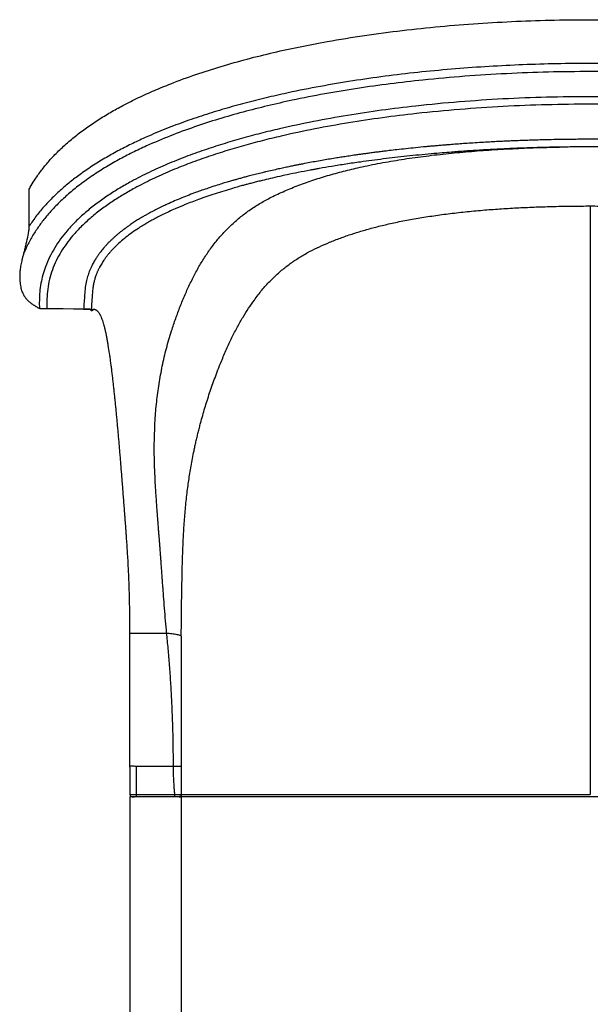
# Model space of a CAD drawing. Units: millimetres. Extents: x 48.1 to 63.2, y 43.1 to 68.5.
# Drawn here: x 51 to 51.6, y 56.3 to 57.3 of the extents above; entities that cross this region are included whole.
import ezdxf

# ---------------------------------------------------------------- set-up
doc = ezdxf.new("R2010")
doc.units = ezdxf.units.MM

msp = doc.modelspace()

# ---------------------------------------------------------------- linework, layer by layer
at = {"color": 7, "linetype": 'Continuous', "lineweight": 25}
for p, q in [((51.5261, 57.17446), (51.53409, 57.17464)), ((51.01807, 57.09785), (51.01807, 57.13373)), ((51.56407, 57.1173), (51.56407, 56.54417)), ((51.03515, 57.01708), (51.03528, 57.01708)), ((51.03531, 57.01708), (51.03538, 57.01708)), ((51.07108, 57.01692), (51.07101, 57.01693)), ((51.07932, 57.01511), (51.07832, 57.01518)), ((51.11608, 56.57096), (51.11608, 56.57196)), ((51.11608, 56.57096), (51.11608, 56.5441)), ((51.12206, 56.57196), (51.12206, 56.54417)), ((51.12206, 56.57196), (51.15836, 56.57196)), ((51.16583, 56.57185), (51.16589, 56.57196)), ((51.16589, 56.5717), (51.16583, 56.57185)), ((51.16589, 56.57196), (51.16589, 56.5717)), ((51.11604, 56.54211), (51.11604, 56.24342)), ((51.16582, 56.54211), (51.11604, 56.54211)), ((51.11608, 56.5441), (51.11622, 56.54411)), ((51.12206, 56.54417), (51.12206, 56.54211)), ((51.12206, 56.54417), (51.15973, 56.54417)), ((51.16582, 56.54211), (51.16582, 56.24342)), ((51.96232, 56.54211), (51.16582, 56.54211)), ((51.16649, 56.54216), (51.16871, 56.54225))]:
    msp.add_line(p, q, dxfattribs=at)
at = {"color": 7, "linetype": 'Continuous', "lineweight": 25, "flags": 128}
for points in [[(51.07101, 57.01693), (51.05102, 57.01701), (51.03531, 57.01708)], [(51.07108, 57.01692), (51.06907, 57.01693), (51.06105, 57.01697), (51.04821, 57.01702), (51.03538, 57.01708)], [(51.1174, 56.54222), (51.11769, 56.54214), (51.11807, 56.54211)]]:
    msp.add_lwpolyline(points, dxfattribs=at)
at = {"color": 7, "linetype": 'Continuous', "lineweight": 25}
msp.add_arc((51.11807, 56.5441), 0.00199, 180.02687, 211.74944, dxfattribs=at)
for points, knots in [([(51.01807, 57.13373), (51.01839, 57.13431), (51.01999, 57.13721), (51.02355, 57.14311), (51.02915, 57.15115), (51.03585, 57.15949), (51.04368, 57.16807), (51.05273, 57.17677), (51.06302, 57.18546), (51.07389, 57.19362), (51.08526, 57.20129), (51.09708, 57.20848), (51.11014, 57.21571), (51.12445, 57.22289), (51.14003, 57.22994), (51.15856, 57.23755), (51.18014, 57.24545), (51.20498, 57.2534), (51.23026, 57.26052), (51.25594, 57.26687), (51.28182, 57.27251), (51.31129, 57.27814), (51.34435, 57.28351), (51.38106, 57.28836), (51.41791, 57.29224), (51.45496, 57.29519), (51.49212, 57.29726), (51.52921, 57.29845), (51.56613, 57.29881), (51.60345, 57.29836), (51.64136, 57.29703), (51.67986, 57.29473), (51.71832, 57.29148), (51.75642, 57.28724), (51.79409, 57.28196), (51.82721, 57.27628), (51.85607, 57.27047), (51.88072, 57.26485), (51.90518, 57.25854), (51.92941, 57.25149), (51.95334, 57.24359), (51.97506, 57.23542), (51.99458, 57.22713), (52.01199, 57.21887), (52.02903, 57.20975), (52.04459, 57.20028), (52.05857, 57.19054), (52.06968, 57.18174), (52.07898, 57.17341), (52.08662, 57.16579), (52.09355, 57.15801), (52.09975, 57.15009), (52.10527, 57.14213), (52.10848, 57.13652), (52.11008, 57.13373)], [0, 0, 0, 0, 0.001687, 0.008436, 0.017488, 0.026552, 0.035607, 0.047004, 0.058415, 0.069818, 0.081529, 0.093248, 0.104964, 0.119442, 0.133927, 0.148408, 0.170351, 0.192297, 0.214677, 0.237059, 0.259518, 0.281978, 0.313299, 0.344622, 0.376041, 0.40746, 0.439046, 0.470631, 0.501741, 0.53285, 0.565485, 0.59812, 0.630838, 0.663555, 0.695527, 0.727499, 0.748913, 0.770331, 0.791744, 0.813087, 0.834437, 0.855775, 0.872044, 0.888312, 0.904726, 0.921138, 0.934568, 0.947997, 0.957132, 0.966273, 0.975404, 0.983601, 0.991806, 1, 1, 1, 1]), ([(52.11523, 57.0715), (52.11372, 57.07488), (52.1107, 57.0816), (52.10517, 57.09108), (52.09907, 57.1), (52.09175, 57.10924), (52.08313, 57.11863), (52.07315, 57.12799), (52.0621, 57.13712), (52.04997, 57.14597), (52.03678, 57.15446), (52.02335, 57.16221), (52.00974, 57.16931), (51.99295, 57.17727), (51.97287, 57.18574), (51.94942, 57.19437), (51.9258, 57.20203), (51.90204, 57.20883), (51.87818, 57.21489), (51.8515, 57.22092), (51.82198, 57.2267), (51.7896, 57.23206), (51.75716, 57.23656), (51.72466, 57.24026), (51.68876, 57.24353), (51.64947, 57.24612), (51.60678, 57.24778), (51.56472, 57.24832), (51.52331, 57.24781), (51.48256, 57.2463), (51.44183, 57.24374), (51.40406, 57.24035), (51.36925, 57.23634), (51.33739, 57.23188), (51.30559, 57.22659), (51.27645, 57.22087), (51.24997, 57.21489), (51.22611, 57.20883), (51.20235, 57.20203), (51.17873, 57.19437), (51.15528, 57.18574), (51.13519, 57.17727), (51.11841, 57.16931), (51.10479, 57.16221), (51.09136, 57.15446), (51.07817, 57.14597), (51.06605, 57.13712), (51.05499, 57.12799), (51.04501, 57.11863), (51.03639, 57.10924), (51.02907, 57.1), (51.02298, 57.09108), (51.01744, 57.0816), (51.01443, 57.07488), (51.01291, 57.0715)], [0, 0, 0, 0, 0.009217, 0.018315, 0.027267, 0.036078, 0.047617, 0.058951, 0.070091, 0.083266, 0.096268, 0.109105, 0.121831, 0.13446, 0.155327, 0.176032, 0.196611, 0.217097, 0.237505, 0.257852, 0.285132, 0.31234, 0.3395, 0.366622, 0.393714, 0.429163, 0.464586, 0.5, 0.533804, 0.567617, 0.60145, 0.635314, 0.661954, 0.688631, 0.715354, 0.742148, 0.762495, 0.782903, 0.803389, 0.823968, 0.844673, 0.86554, 0.878169, 0.890895, 0.903732, 0.916734, 0.929909, 0.941049, 0.952383, 0.963922, 0.972733, 0.981685, 0.990783, 1, 1, 1, 1]), ([(52.11008, 57.09785), (52.10777, 57.10118), (52.10314, 57.10787), (52.09524, 57.11725), (52.08677, 57.12613), (52.07775, 57.13446), (52.0683, 57.14228), (52.05694, 57.15076), (52.04331, 57.1598), (52.02755, 57.16899), (52.01109, 57.17752), (51.99372, 57.18558), (51.97507, 57.19332), (51.95548, 57.20059), (51.93555, 57.20725), (51.91545, 57.2133), (51.89519, 57.21879), (51.87476, 57.22381), (51.85224, 57.22881), (51.82759, 57.23368), (51.80083, 57.23828), (51.77408, 57.24227), (51.74711, 57.24572), (51.7201, 57.24864), (51.68788, 57.25152), (51.65046, 57.25401), (51.60755, 57.25569), (51.56777, 57.25621), (51.53138, 57.25586), (51.49848, 57.25488), (51.46568, 57.25324), (51.43288, 57.25092), (51.40043, 57.24791), (51.36836, 57.24421), (51.33672, 57.23978), (51.30526, 57.23457), (51.27756, 57.22918), (51.25358, 57.22385), (51.23329, 57.21888), (51.2131, 57.21341), (51.19308, 57.2074), (51.17315, 57.20076), (51.15349, 57.19349), (51.13592, 57.18621), (51.12067, 57.17922), (51.1075, 57.17263), (51.0947, 57.16562), (51.08218, 57.15806), (51.07061, 57.15031), (51.06006, 57.14244), (51.05055, 57.13459), (51.04151, 57.12626), (51.03304, 57.11741), (51.02509, 57.10799), (51.02041, 57.10124), (51.01807, 57.09785)], [0, 0, 0, 0, 0.010367, 0.020823, 0.031369, 0.041768, 0.052259, 0.062783, 0.078056, 0.094101, 0.109482, 0.125518, 0.143119, 0.161187, 0.179013, 0.196916, 0.214922, 0.232764, 0.250789, 0.274001, 0.297092, 0.320315, 0.343262, 0.366699, 0.389882, 0.426091, 0.462737, 0.499847, 0.527951, 0.555927, 0.584119, 0.612053, 0.640129, 0.667563, 0.694705, 0.721939, 0.749197, 0.766977, 0.784825, 0.802698, 0.820528, 0.838344, 0.856498, 0.874186, 0.887035, 0.899462, 0.91188, 0.924403, 0.936906, 0.947528, 0.958076, 0.968473, 0.978988, 0.989446, 1, 1, 1, 1]), ([(52.10021, 57.01752), (52.10022, 57.02009), (52.10026, 57.02539), (52.09996, 57.03346), (52.09886, 57.04166), (52.09705, 57.04979), (52.09432, 57.05836), (52.09056, 57.06723), (52.08565, 57.07624), (52.07999, 57.08473), (52.07304, 57.09356), (52.0647, 57.10253), (52.0549, 57.11149), (52.04459, 57.11973), (52.03389, 57.1273), (52.02289, 57.13427), (52.00977, 57.14181), (51.99441, 57.14968), (51.97677, 57.15766), (51.95888, 57.16488), (51.9408, 57.17143), (51.92256, 57.1774), (51.90418, 57.18285), (51.88566, 57.18783), (51.86215, 57.19357), (51.83359, 57.19968), (51.79994, 57.20571), (51.76618, 57.21076), (51.7323, 57.2149), (51.6948, 57.21855), (51.65369, 57.22145), (51.60898, 57.22331), (51.56492, 57.22391), (51.52159, 57.22335), (51.479, 57.22167), (51.43652, 57.21884), (51.39717, 57.21508), (51.36093, 57.21061), (51.32777, 57.20563), (51.29468, 57.1997), (51.2665, 57.19368), (51.24319, 57.18801), (51.22473, 57.18306), (51.2064, 57.17765), (51.18822, 57.17173), (51.17021, 57.16524), (51.15238, 57.15808), (51.13476, 57.15017), (51.11934, 57.14233), (51.10612, 57.13479), (51.09502, 57.12781), (51.08426, 57.12025), (51.0739, 57.11205), (51.06402, 57.10308), (51.05556, 57.09408), (51.04852, 57.08522), (51.04278, 57.0767), (51.03779, 57.06764), (51.03396, 57.05873), (51.0312, 57.05016), (51.02935, 57.04201), (51.02821, 57.03372), (51.02788, 57.02552), (51.02792, 57.02013), (51.02794, 57.01752)], [0, 0, 0, 0, 0.006229, 0.012832, 0.019513, 0.026229, 0.032958, 0.041261, 0.04951, 0.057757, 0.065924, 0.076684, 0.087375, 0.098034, 0.108598, 0.119091, 0.129544, 0.145211, 0.160838, 0.176391, 0.19189, 0.207364, 0.222833, 0.238308, 0.253771, 0.281405, 0.308969, 0.3365, 0.364027, 0.391571, 0.427676, 0.463772, 0.499869, 0.534298, 0.568667, 0.603003, 0.637335, 0.664332, 0.691371, 0.718483, 0.745681, 0.761116, 0.776535, 0.791947, 0.807361, 0.822797, 0.838281, 0.853846, 0.869548, 0.880111, 0.890686, 0.901276, 0.91191, 0.922652, 0.933548, 0.941761, 0.95002, 0.958388, 0.966761, 0.97345, 0.980163, 0.986952, 0.993685, 1, 1, 1, 1]), ([(52.09284, 57.01708), (52.09286, 57.02026), (52.09292, 57.02662), (52.09231, 57.03616), (52.09057, 57.0456), (52.08782, 57.0548), (52.08412, 57.06366), (52.07957, 57.0721), (52.07429, 57.08011), (52.06774, 57.0885), (52.05981, 57.09709), (52.05042, 57.10572), (52.04049, 57.11369), (52.03012, 57.12106), (52.01941, 57.12787), (52.0058, 57.1357), (51.98908, 57.1442), (51.96918, 57.15299), (51.94892, 57.16085), (51.9284, 57.16792), (51.90765, 57.17429), (51.8867, 57.18003), (51.86162, 57.1862), (51.83237, 57.19246), (51.79892, 57.19845), (51.76534, 57.20347), (51.73162, 57.2076), (51.69429, 57.21123), (51.65334, 57.21411), (51.60881, 57.21596), (51.56492, 57.21656), (51.52175, 57.216), (51.47934, 57.21433), (51.43703, 57.21151), (51.39785, 57.20777), (51.36178, 57.20333), (51.3288, 57.19838), (51.29591, 57.19248), (51.26791, 57.1865), (51.24478, 57.18087), (51.22647, 57.17597), (51.20832, 57.17061), (51.19034, 57.16474), (51.17254, 57.15833), (51.15497, 57.15127), (51.13763, 57.14347), (51.12251, 57.13576), (51.10958, 57.12837), (51.09877, 57.12156), (51.08834, 57.1142), (51.07835, 57.10626), (51.06888, 57.09762), (51.06084, 57.089), (51.0542, 57.08058), (51.04883, 57.07254), (51.04421, 57.06405), (51.04045, 57.05516), (51.03766, 57.04594), (51.03586, 57.03644), (51.03522, 57.02677), (51.03528, 57.0203), (51.03531, 57.01708)], [0, 0, 0, 0, 0.007838, 0.015669, 0.023523, 0.031441, 0.039296, 0.047139, 0.055033, 0.062908, 0.073352, 0.083804, 0.09429, 0.10473, 0.115139, 0.125547, 0.143428, 0.161311, 0.179145, 0.196961, 0.214783, 0.232631, 0.250489, 0.278434, 0.306333, 0.334217, 0.36211, 0.390031, 0.426641, 0.46325, 0.499864, 0.534786, 0.569643, 0.60446, 0.639263, 0.666619, 0.694005, 0.721447, 0.74895, 0.764546, 0.780112, 0.795656, 0.811186, 0.826716, 0.842265, 0.85786, 0.873546, 0.884066, 0.894559, 0.905025, 0.91549, 0.926, 0.936581, 0.944498, 0.95241, 0.960371, 0.968288, 0.97616, 0.984074, 0.992056, 1, 1, 1, 1]), ([(52.05714, 57.01693), (52.05707, 57.01786), (52.05694, 57.0197), (52.05675, 57.02249), (52.05654, 57.02528), (52.05633, 57.02811), (52.05612, 57.03091), (52.05591, 57.03365), (52.0557, 57.03618), (52.05544, 57.03844), (52.05514, 57.04048), (52.05476, 57.04265), (52.05424, 57.04506), (52.05361, 57.04748), (52.05297, 57.04961), (52.05238, 57.05137), (52.0518, 57.05297), (52.0512, 57.05449), (52.05069, 57.0557), (52.05019, 57.05683), (52.0496, 57.05811), (52.0487, 57.05996), (52.04764, 57.06195), (52.04657, 57.06384), (52.04557, 57.06549), (52.04428, 57.06753), (52.04262, 57.06995), (52.04055, 57.07273), (52.03849, 57.07529), (52.03641, 57.07771), (52.03404, 57.08031), (52.03109, 57.08332), (52.02772, 57.08648), (52.0243, 57.08947), (52.02095, 57.09221), (52.01775, 57.09469), (52.01463, 57.09697), (52.01193, 57.09887), (52.00931, 57.10063), (52.0065, 57.10247), (52.00353, 57.10434), (52.00061, 57.1061), (51.99805, 57.1076), (51.99554, 57.10902), (51.99302, 57.11042), (51.99049, 57.11177), (51.98782, 57.11317), (51.98496, 57.11462), (51.98192, 57.11612), (51.97884, 57.11759), (51.97477, 57.11948), (51.96945, 57.12186), (51.96266, 57.12473), (51.9554, 57.12762), (51.94803, 57.1304), (51.94087, 57.13296), (51.93358, 57.13544), (51.92617, 57.13784), (51.91835, 57.14025), (51.91036, 57.14258), (51.9033, 57.14455), (51.89736, 57.14614), (51.89258, 57.14738), (51.88777, 57.14859), (51.88266, 57.14985), (51.87717, 57.15115), (51.87145, 57.15246), (51.86604, 57.15367), (51.86113, 57.15473), (51.85669, 57.15566), (51.85258, 57.1565), (51.84878, 57.15726), (51.84531, 57.15794), (51.83713, 57.15952), (51.82329, 57.16205), (51.80498, 57.16504), (51.78694, 57.16769), (51.76975, 57.16999), (51.75174, 57.17215), (51.73284, 57.17416), (51.71304, 57.17601), (51.69245, 57.17766), (51.67108, 57.17909), (51.65457, 57.17998), (51.64261, 57.18053), (51.63562, 57.18082), (51.62837, 57.1811), (51.62147, 57.18133), (51.61492, 57.18153), (51.60808, 57.18171), (51.60105, 57.18186), (51.59391, 57.182), (51.58741, 57.18209), (51.58153, 57.18216), (51.57627, 57.1822), (51.57165, 57.18222), (51.56765, 57.18223), (51.56362, 57.18224), (51.55902, 57.18223), (51.55333, 57.18221), (51.54665, 57.18216), (51.53901, 57.18207), (51.53054, 57.18193), (51.52189, 57.18175), (51.51379, 57.18154), (51.50658, 57.18133), (51.50007, 57.18111), (51.49404, 57.18088), (51.48854, 57.18066), (51.48346, 57.18044), (51.4783, 57.1802), (51.47252, 57.17991), (51.46571, 57.17955), (51.45805, 57.17911), (51.45017, 57.17862), (51.44269, 57.17812), (51.43681, 57.1777), (51.43235, 57.17736), (51.42912, 57.17711), (51.42586, 57.17686), (51.42209, 57.17655), (51.41778, 57.17619), (51.41319, 57.1758), (51.40873, 57.1754), (51.40235, 57.17481), (51.3943, 57.17403), (51.38484, 57.17304), (51.37626, 57.1721), (51.36992, 57.17136), (51.36495, 57.17076), (51.36097, 57.17027), (51.3564, 57.1697), (51.35188, 57.16911), (51.34754, 57.16853), (51.3434, 57.16796), (51.33946, 57.16741), (51.33482, 57.16675), (51.32962, 57.16598), (51.32401, 57.16513), (51.31844, 57.16425), (51.31252, 57.16329), (51.30605, 57.1622), (51.29939, 57.16104), (51.29274, 57.15983), (51.28683, 57.15872), (51.28211, 57.1578), (51.2784, 57.15707), (51.27474, 57.15633), (51.27052, 57.15546), (51.26573, 57.15445), (51.26037, 57.15328), (51.25445, 57.15195), (51.24927, 57.15075), (51.24512, 57.14975), (51.24218, 57.14904), (51.23937, 57.14834), (51.23656, 57.14763), (51.23378, 57.14691), (51.2313, 57.14627), (51.22914, 57.14569), (51.22728, 57.1452), (51.22543, 57.1447), (51.22359, 57.14419), (51.22175, 57.14368), (51.21992, 57.14317), (51.21766, 57.14253), (51.21461, 57.14165), (51.21046, 57.14043), (51.20529, 57.13887), (51.19912, 57.13693), (51.19262, 57.13479), (51.18642, 57.13266), (51.1778, 57.12957), (51.16649, 57.12522), (51.15538, 57.12044), (51.14736, 57.11668), (51.14239, 57.11423), (51.13769, 57.1118), (51.13385, 57.10972), (51.13064, 57.10791), (51.12771, 57.10621), (51.12433, 57.10417), (51.12061, 57.10181), (51.1171, 57.09948), (51.11416, 57.09743), (51.11202, 57.09588), (51.11034, 57.09463), (51.10869, 57.09337), (51.10681, 57.09189), (51.10459, 57.09008), (51.10239, 57.0882), (51.10029, 57.08633), (51.09847, 57.08464), (51.09672, 57.08295), (51.09496, 57.08119), (51.09307, 57.07919), (51.09126, 57.07716), (51.08959, 57.0752), (51.0885, 57.07386), (51.08791, 57.07311), (51.08777, 57.07293), (51.08761, 57.07273), (51.0874, 57.07245), (51.08701, 57.07194), (51.08639, 57.07111), (51.0853, 57.06962), (51.08378, 57.0674), (51.08181, 57.06429), (51.07991, 57.0609), (51.07829, 57.05761), (51.07706, 57.05479), (51.07609, 57.05229), (51.07495, 57.04899), (51.07366, 57.04435), (51.07253, 57.03794), (51.07204, 57.03096), (51.07149, 57.02388), (51.07117, 57.01925), (51.07101, 57.01693)], [0, 0, 0, 0, 0.002502, 0.004965, 0.007507, 0.010009, 0.012583, 0.01503, 0.017386, 0.01941, 0.021122, 0.02292, 0.025321, 0.027741, 0.029642, 0.031277, 0.032736, 0.034195, 0.035656, 0.036264, 0.037502, 0.039449, 0.041786, 0.043545, 0.045273, 0.046967, 0.050028, 0.053146, 0.056264, 0.058848, 0.061713, 0.065708, 0.070158, 0.074106, 0.077877, 0.081794, 0.084971, 0.088232, 0.090651, 0.093452, 0.097249, 0.100072, 0.102611, 0.105203, 0.107814, 0.110344, 0.112889, 0.115906, 0.118942, 0.121995, 0.125065, 0.130998, 0.137624, 0.144862, 0.151953, 0.15876, 0.165283, 0.17261, 0.179654, 0.187267, 0.194934, 0.199339, 0.203759, 0.208195, 0.212645, 0.217884, 0.223322, 0.228406, 0.232757, 0.236811, 0.240569, 0.24403, 0.247195, 0.250064, 0.266387, 0.284964, 0.299856, 0.315303, 0.331527, 0.348529, 0.366315, 0.384886, 0.403961, 0.423797, 0.429277, 0.436082, 0.442572, 0.44875, 0.454614, 0.460166, 0.46711, 0.473493, 0.479315, 0.484575, 0.489274, 0.493412, 0.496988, 0.500002, 0.504229, 0.509326, 0.515295, 0.522133, 0.529843, 0.538039, 0.545337, 0.551585, 0.557409, 0.56281, 0.567788, 0.572197, 0.576455, 0.581635, 0.587735, 0.594757, 0.602224, 0.608929, 0.614884, 0.618041, 0.620939, 0.623575, 0.62682, 0.631068, 0.635192, 0.639193, 0.64307, 0.652384, 0.660899, 0.668616, 0.675535, 0.678035, 0.682046, 0.686303, 0.690387, 0.694298, 0.698036, 0.701601, 0.704993, 0.71062, 0.715695, 0.72022, 0.725746, 0.731793, 0.73784, 0.743889, 0.74994, 0.753972, 0.75678, 0.760113, 0.763971, 0.768353, 0.773259, 0.778686, 0.784633, 0.787539, 0.790145, 0.792741, 0.795326, 0.797902, 0.800469, 0.802191, 0.80391, 0.805624, 0.807333, 0.809038, 0.810739, 0.812435, 0.815358, 0.819235, 0.824066, 0.82985, 0.836586, 0.842435, 0.847432, 0.861183, 0.874939, 0.879872, 0.884957, 0.889806, 0.894076, 0.896671, 0.899705, 0.903177, 0.907244, 0.911542, 0.914484, 0.916847, 0.918632, 0.92011, 0.92242, 0.925073, 0.927776, 0.930194, 0.932618, 0.934439, 0.936716, 0.939301, 0.941827, 0.944011, 0.946212, 0.946447, 0.946592, 0.946821, 0.947135, 0.947532, 0.948556, 0.949904, 0.952485, 0.955776, 0.959792, 0.962887, 0.965638, 0.968037, 0.970092, 0.97498, 0.980959, 0.987529, 0.993751, 1, 1, 1, 1]), ([(51.60332, 57.17447), (51.60282, 57.17448), (51.60109, 57.17452), (51.59748, 57.17458), (51.59239, 57.17467), (51.58652, 57.17477), (51.58037, 57.17484), (51.57416, 57.17488), (51.56724, 57.1749), (51.5596, 57.17487), (51.55109, 57.17479), (51.54219, 57.17472), (51.5338, 57.17466), (51.52841, 57.17454), (51.5261, 57.17449)], [0, 0, 0, 0, 0.020482, 0.070152, 0.139265, 0.217791, 0.297555, 0.377621, 0.458004, 0.565556, 0.674255, 0.788416, 0.909576, 1, 1, 1, 1]), ([(51.16605, 56.6983), (51.16608, 56.70214), (51.16614, 56.70983), (51.16627, 56.72138), (51.16641, 56.73286), (51.16659, 56.74429), (51.16679, 56.7548), (51.167, 56.76422), (51.16723, 56.77253), (51.16749, 56.78062), (51.16781, 56.78859), (51.16819, 56.79648), (51.16864, 56.80437), (51.16919, 56.81233), (51.16984, 56.82015), (51.17059, 56.82793), (51.17143, 56.83564), (51.17235, 56.84301), (51.17334, 56.85003), (51.17441, 56.85696), (51.17561, 56.8641), (51.17695, 56.87145), (51.17821, 56.87793), (51.17938, 56.88336), (51.18037, 56.8878), (51.18141, 56.89226), (51.1825, 56.89677), (51.18365, 56.90132), (51.18509, 56.90683), (51.18685, 56.91327), (51.18896, 56.92053), (51.19122, 56.92785), (51.19361, 56.93521), (51.19618, 56.94269), (51.19889, 56.95017), (51.20185, 56.95795), (51.20554, 56.96732), (51.21003, 56.97784), (51.21523, 56.98901), (51.22055, 56.9994), (51.22597, 57.00897), (51.23144, 57.01773), (51.23643, 57.02478), (51.24077, 57.03065), (51.24454, 57.03536), (51.2484, 57.03985), (51.25235, 57.0441), (51.25638, 57.04812), (51.26051, 57.05192), (51.266, 57.05661), (51.27305, 57.06201), (51.28193, 57.06787), (51.2911, 57.0731), (51.30061, 57.07771), (51.31044, 57.08201), (51.321, 57.08614), (51.33203, 57.09002), (51.3435, 57.09354), (51.35534, 57.0968), (51.3681, 57.09994), (51.38181, 57.10281), (51.39648, 57.10549), (51.41179, 57.10788), (51.42775, 57.11001), (51.44436, 57.11187), (51.46109, 57.11342), (51.47785, 57.11464), (51.49452, 57.11561), (51.51151, 57.11637), (51.5288, 57.1169), (51.54635, 57.11724), (51.55814, 57.11728), (51.56407, 57.1173)], [0, 0, 0, 0, 0.014551, 0.02918, 0.043978, 0.058374, 0.073082, 0.084498, 0.094949, 0.105771, 0.116566, 0.126998, 0.138147, 0.149542, 0.160956, 0.172273, 0.184247, 0.195719, 0.206199, 0.21709, 0.228394, 0.240114, 0.25226, 0.259474, 0.266686, 0.273996, 0.281403, 0.288907, 0.29651, 0.308656, 0.320854, 0.332707, 0.345364, 0.357977, 0.370547, 0.383428, 0.397744, 0.418247, 0.437794, 0.456382, 0.474007, 0.490664, 0.506349, 0.51631, 0.526181, 0.535881, 0.545415, 0.554786, 0.563999, 0.573265, 0.59047, 0.607853, 0.62544, 0.641634, 0.658404, 0.675809, 0.693865, 0.711142, 0.728873, 0.747087, 0.766978, 0.787264, 0.807983, 0.829143, 0.850753, 0.872822, 0.893461, 0.914306, 0.935374, 0.956677, 0.978217, 1, 1, 1, 1]), ([(51.56407, 57.1173), (51.57, 57.11728), (51.58178, 57.11724), (51.59931, 57.1169), (51.61657, 57.11637), (51.63353, 57.11562), (51.65018, 57.11464), (51.66691, 57.11343), (51.6836, 57.11188), (51.70015, 57.11004), (51.71607, 57.10793), (51.73134, 57.10555), (51.74596, 57.10289), (51.76035, 57.09989), (51.77438, 57.09642), (51.78813, 57.09256), (51.80114, 57.08833), (51.81357, 57.08377), (51.8253, 57.07881), (51.83561, 57.07386), (51.84453, 57.06888), (51.85225, 57.06397), (51.85953, 57.05871), (51.86638, 57.0531), (51.87289, 57.04713), (51.87911, 57.04065), (51.88513, 57.03361), (51.8904, 57.02665), (51.89511, 57.01999), (51.89929, 57.01355), (51.90343, 57.00664), (51.90752, 56.99927), (51.91143, 56.99163), (51.91582, 56.98257), (51.9206, 56.97201), (51.92564, 56.95977), (51.93035, 56.94736), (51.9347, 56.9349), (51.93874, 56.92222), (51.94163, 56.91216), (51.94359, 56.90487), (51.94472, 56.90052), (51.94579, 56.89622), (51.94682, 56.89196), (51.9478, 56.88775), (51.94874, 56.88355), (51.95002, 56.8776), (51.95151, 56.86988), (51.95315, 56.86062), (51.95457, 56.85169), (51.95583, 56.84285), (51.95693, 56.83389), (51.95788, 56.82482), (51.9587, 56.8157), (51.95938, 56.80647), (51.96, 56.79605), (51.96053, 56.78436), (51.96098, 56.77113), (51.96132, 56.75721), (51.96159, 56.74277), (51.9618, 56.72799), (51.96197, 56.71317), (51.96205, 56.70324), (51.96209, 56.6983)], [0, 0, 0, 0, 0.021765, 0.043271, 0.064537, 0.085578, 0.106396, 0.127014, 0.149004, 0.170539, 0.191627, 0.212277, 0.232498, 0.25233, 0.27347, 0.293967, 0.314524, 0.334418, 0.354352, 0.37391, 0.388964, 0.403859, 0.418609, 0.433229, 0.447616, 0.462388, 0.477561, 0.49309, 0.504957, 0.517356, 0.53029, 0.543756, 0.557753, 0.571189, 0.591749, 0.6131, 0.634201, 0.655177, 0.676286, 0.698018, 0.705269, 0.712435, 0.719514, 0.726506, 0.733414, 0.740236, 0.747074, 0.762496, 0.777236, 0.791307, 0.80471, 0.818666, 0.832355, 0.845519, 0.858968, 0.872063, 0.889224, 0.906664, 0.924634, 0.943523, 0.96231, 0.981262, 1, 1, 1, 1]), ([(51.01291, 57.0715), (51.01308, 57.07205), (51.0136, 57.07372), (51.01433, 57.0768), (51.01553, 57.08208), (51.01686, 57.08761), (51.01788, 57.09337), (51.01801, 57.09635), (51.01807, 57.09785)], [0, 0, 0, 0, 0.073313, 0.221195, 0.369351, 0.681179, 0.840845, 1, 1, 1, 1]), ([(51.01291, 57.0715), (51.01274, 57.07097), (51.01221, 57.06939), (51.01146, 57.06683), (51.01071, 57.0639), (51.00992, 57.0602), (51.0094, 57.05684), (51.00907, 57.05376), (51.00886, 57.05085), (51.00881, 57.0482), (51.00889, 57.04519), (51.0091, 57.04249), (51.00952, 57.03968), (51.01005, 57.03723), (51.01067, 57.03511), (51.01136, 57.03327), (51.01209, 57.03166), (51.01285, 57.03023), (51.01351, 57.02918), (51.01419, 57.02822), (51.01487, 57.02733), (51.01569, 57.02637), (51.01652, 57.02549), (51.01736, 57.02469), (51.01821, 57.02395), (51.01905, 57.02326), (51.01976, 57.02272), (51.02046, 57.0222), (51.02117, 57.02171), (51.02202, 57.02113), (51.02287, 57.02058), (51.02372, 57.02005), (51.02457, 57.01952), (51.02541, 57.01901), (51.02626, 57.01851), (51.0271, 57.01801), (51.02766, 57.01768), (51.02794, 57.01752)], [0, 0, 0, 0, 0.008272, 0.024823, 0.041374, 0.057925, 0.091071, 0.107615, 0.124159, 0.157266, 0.173809, 0.206908, 0.240002, 0.273091, 0.306178, 0.339263, 0.372346, 0.405429, 0.438511, 0.455051, 0.488132, 0.521213, 0.554294, 0.587374, 0.620455, 0.653535, 0.686615, 0.703155, 0.736236, 0.769316, 0.802396, 0.835477, 0.868557, 0.901637, 0.934717, 0.967359, 1, 1, 1, 1]), ([(51.03531, 57.01708), (51.03461, 57.01709), (51.03303, 57.0171), (51.03081, 57.01718), (51.029, 57.0173), (51.02816, 57.01743), (51.02798, 57.0175), (51.02794, 57.01752)], [0, 0, 0, 0, 0.189826, 0.43085, 0.671905, 0.913405, 1, 1, 1, 1]), ([(51.07862, 57.01953), (51.07861, 57.01937), (51.07857, 57.01885), (51.07849, 57.0177), (51.07842, 57.01664), (51.07839, 57.01621)], [0, 0, 0, 0, 0.218489, 0.682682, 1, 1, 1, 1]), ([(51.07101, 57.01693), (51.07171, 57.01692), (51.07329, 57.0169), (51.07551, 57.01683), (51.07731, 57.0167), (51.07827, 57.01656), (51.07836, 57.01647), (51.0784, 57.01643)], [0, 0, 0, 0, 0.1773586, 0.4012569, 0.6251051, 0.8485305, 1, 1, 1, 1]), ([(51.07703, 57.01671), (51.07669, 57.01673), (51.07571, 57.0168), (51.07357, 57.01688), (51.07183, 57.01691), (51.07108, 57.01692)], [0, 0, 0, 0, 0.230181, 0.666407, 1, 1, 1, 1]), ([(51.11604, 56.70141), (51.11604, 56.70207), (51.11604, 56.70537), (51.11602, 56.71133), (51.11595, 56.71927), (51.1158, 56.72985), (51.11555, 56.74041), (51.1152, 56.75093), (51.11478, 56.7614), (51.11426, 56.77177), (51.11365, 56.78196), (51.11316, 56.7895), (51.11273, 56.79566), (51.11237, 56.80052), (51.11202, 56.80532), (51.11166, 56.81004), (51.11131, 56.81467), (51.11096, 56.81925), (51.11062, 56.82375), (51.11019, 56.82927), (51.10986, 56.83362), (51.10953, 56.8379), (51.1092, 56.84213), (51.10888, 56.8463), (51.10855, 56.85041), (51.10823, 56.85449), (51.10791, 56.8585), (51.1076, 56.86247), (51.10728, 56.86641), (51.10696, 56.87029), (51.10657, 56.87509), (51.10625, 56.87889), (51.10594, 56.88264), (51.10562, 56.88636), (51.1053, 56.89004), (51.10498, 56.89368), (51.10467, 56.89729), (51.10435, 56.90087), (51.10402, 56.90441), (51.1037, 56.90792), (51.10338, 56.9114), (51.10297, 56.9157), (51.10264, 56.9191), (51.1023, 56.92247), (51.10197, 56.92581), (51.10163, 56.92912), (51.10129, 56.9324), (51.10095, 56.93565), (51.1006, 56.93887), (51.10016, 56.94284), (51.09981, 56.94599), (51.09945, 56.9491), (51.09909, 56.9522), (51.09872, 56.95525), (51.09834, 56.95828), (51.09797, 56.96127), (51.09758, 56.96422), (51.09719, 56.96713), (51.0968, 56.97001), (51.09609, 56.97496), (51.09536, 56.9797), (51.0946, 56.98422), (51.09416, 56.98672), (51.0937, 56.98914), (51.09324, 56.9915), (51.09276, 56.99376), (51.09228, 56.99592), (51.09179, 56.998), (51.09128, 56.99998), (51.09064, 57.0023), (51.09011, 57.00405), (51.08958, 57.00566), (51.08903, 57.00719), (51.08848, 57.00859), (51.08791, 57.00986), (51.08733, 57.01105), (51.08674, 57.0121), (51.08599, 57.01324), (51.08538, 57.01402), (51.08477, 57.01466), (51.08417, 57.01521), (51.08359, 57.01562), (51.08307, 57.01591), (51.0826, 57.01613), (51.08219, 57.01628), (51.08184, 57.01638), (51.08152, 57.01645), (51.08123, 57.01649), (51.08092, 57.01652), (51.08069, 57.01652), (51.08049, 57.01652), (51.0803, 57.01651), (51.08013, 57.01649), (51.07998, 57.01646), (51.07983, 57.01643), (51.0797, 57.0164), (51.07958, 57.01636), (51.07946, 57.01632), (51.07936, 57.01628), (51.07924, 57.01622), (51.07915, 57.01618), (51.07907, 57.01613), (51.079, 57.01609), (51.07893, 57.01604), (51.07886, 57.01599), (51.0788, 57.01594), (51.07875, 57.01589), (51.07868, 57.01583), (51.07864, 57.01578), (51.0786, 57.01574), (51.07856, 57.01569), (51.07852, 57.01564), (51.07849, 57.01559), (51.07846, 57.01554), (51.07843, 57.01549), (51.07841, 57.01545), (51.07839, 57.0154), (51.07837, 57.01535), (51.07835, 57.0153), (51.07833, 57.01524), (51.07833, 57.0152), (51.07832, 57.01518)], [0, 0, 0, 0, 0.002858, 0.014291, 0.025724, 0.037158, 0.060025, 0.071458, 0.082892, 0.105766, 0.117201, 0.128636, 0.140072, 0.145789, 0.151506, 0.162942, 0.168658, 0.174375, 0.18581, 0.191527, 0.202961, 0.208678, 0.214394, 0.225828, 0.231545, 0.237262, 0.248695, 0.254412, 0.260128, 0.271562, 0.277278, 0.288712, 0.294428, 0.300145, 0.311578, 0.317295, 0.323011, 0.334445, 0.340161, 0.345878, 0.357311, 0.363028, 0.374461, 0.380177, 0.385894, 0.397327, 0.403044, 0.40876, 0.420194, 0.42591, 0.437343, 0.44306, 0.448776, 0.46021, 0.465926, 0.471643, 0.483076, 0.488793, 0.494509, 0.505943, 0.528813, 0.534529, 0.545963, 0.55168, 0.557396, 0.56883, 0.574547, 0.580264, 0.591698, 0.597415, 0.608849, 0.614566, 0.620283, 0.631717, 0.637434, 0.643151, 0.654586, 0.660302, 0.671737, 0.677454, 0.68317, 0.694605, 0.700322, 0.706039, 0.717472, 0.723189, 0.728906, 0.740339, 0.746055, 0.757488, 0.763205, 0.768922, 0.780355, 0.786071, 0.791788, 0.803221, 0.808937, 0.814654, 0.826087, 0.831803, 0.843237, 0.848953, 0.85467, 0.866103, 0.871819, 0.877536, 0.888969, 0.894685, 0.906118, 0.911835, 0.917551, 0.928984, 0.934701, 0.940418, 0.951851, 0.957567, 0.963284, 0.974717, 0.980433, 0.990217, 1, 1, 1, 1]), ([(51.07832, 57.01518), (51.07832, 57.01523), (51.07834, 57.01544), (51.07836, 57.01578), (51.07838, 57.01608), (51.07839, 57.01621)], [0, 0, 0, 0, 0.122449, 0.612247, 1, 1, 1, 1]), ([(51.08145, 57.01645), (51.08141, 57.01645), (51.08135, 57.01645), (51.08125, 57.01644), (51.08117, 57.01643), (51.08107, 57.01641), (51.08097, 57.0164), (51.08088, 57.01638), (51.08079, 57.01636), (51.08072, 57.01634), (51.08064, 57.01632), (51.08057, 57.01629), (51.0805, 57.01627), (51.08043, 57.01624), (51.08038, 57.01622), (51.08032, 57.01619), (51.08027, 57.01617), (51.08021, 57.01614), (51.08017, 57.01612), (51.08012, 57.01609), (51.08007, 57.01606), (51.08002, 57.01603), (51.07997, 57.016), (51.07994, 57.01598), (51.0799, 57.01595), (51.07986, 57.01592), (51.07982, 57.01589), (51.07978, 57.01586), (51.07975, 57.01583), (51.07972, 57.0158), (51.0797, 57.01578), (51.07967, 57.01575), (51.07964, 57.01572), (51.07962, 57.01569), (51.07959, 57.01566), (51.07956, 57.01563), (51.07954, 57.0156), (51.07952, 57.01558), (51.0795, 57.01555), (51.07948, 57.01552), (51.07946, 57.01549), (51.07944, 57.01546), (51.07943, 57.01544), (51.07942, 57.01541), (51.0794, 57.01538), (51.07939, 57.01535), (51.07937, 57.01532), (51.07937, 57.01529), (51.07935, 57.01526), (51.07935, 57.01523), (51.07933, 57.01519), (51.07932, 57.01515), (51.07932, 57.01512), (51.07932, 57.01511)], [0, 0, 0, 0, 0.018527, 0.030672, 0.05496, 0.067104, 0.091393, 0.115681, 0.127825, 0.152114, 0.164258, 0.188546, 0.212835, 0.224979, 0.249267, 0.261412, 0.2857, 0.297844, 0.322133, 0.334277, 0.358565, 0.382854, 0.394998, 0.419286, 0.43143, 0.455719, 0.480007, 0.492151, 0.51644, 0.528584, 0.552872, 0.565017, 0.589305, 0.601449, 0.625738, 0.650026, 0.66217, 0.686459, 0.698603, 0.722891, 0.747179, 0.759324, 0.783612, 0.795756, 0.820045, 0.844333, 0.856477, 0.880766, 0.89291, 0.917198, 0.937899, 0.9793, 1, 1, 1, 1]), ([(51.11604, 56.70141), (51.11604, 56.70141), (51.11603, 56.70141), (51.116, 56.70141), (51.11662, 56.70141), (51.11737, 56.70141), (51.11834, 56.70141), (51.11988, 56.70141), (51.1226, 56.70141), (51.12618, 56.70141), (51.13607, 56.70141), (51.1446, 56.70141), (51.15179, 56.70141)], [0, 0, 0, 0, 0.062532, 0.124966, 0.156166, 0.187432, 0.21863, 0.249747, 0.311915, 0.405748, 0.499578, 1, 1, 1, 1]), ([(51.11608, 56.57196), (51.11608, 56.57263), (51.11608, 56.57598), (51.11608, 56.59005), (51.11607, 56.61073), (51.11606, 56.63602), (51.11605, 56.65422), (51.11605, 56.66694), (51.11605, 56.67604), (51.11604, 56.68329), (51.11604, 56.69236), (51.11604, 56.69778), (51.11604, 56.70141)], [0, 0, 0, 0, 0.015477, 0.077387, 0.325032, 0.493043, 0.661164, 0.745637, 0.787871, 0.872349, 0.914583, 1, 1, 1, 1]), ([(51.15836, 56.57196), (51.15835, 56.57708), (51.15834, 56.5876), (51.15803, 56.60363), (51.15753, 56.62012), (51.1568, 56.63682), (51.15587, 56.65349), (51.15473, 56.66996), (51.15341, 56.6859), (51.15232, 56.69634), (51.15179, 56.70141)], [0, 0, 0, 0, 0.118521, 0.243257, 0.370755, 0.500056, 0.62984, 0.756901, 0.882002, 1, 1, 1, 1]), ([(51.15179, 56.70141), (51.15265, 56.70134), (51.15442, 56.70122), (51.15705, 56.70095), (51.15956, 56.70061), (51.16181, 56.7002), (51.16366, 56.69974), (51.16499, 56.69925), (51.16583, 56.69876), (51.16598, 56.69845), (51.16605, 56.6983)], [0, 0, 0, 0, 0.118318, 0.242862, 0.371828, 0.502932, 0.633631, 0.761416, 0.884097, 1, 1, 1, 1]), ([(51.16605, 56.6983), (51.16602, 56.68779), (51.16596, 56.6668), (51.16592, 56.6352), (51.16589, 56.6036), (51.16589, 56.5825), (51.16589, 56.57196)], [0, 0, 0, 0, 0.250563, 0.500609, 0.750381, 1, 1, 1, 1]), ([(51.15836, 56.57196), (51.15842, 56.57196), (51.15892, 56.57196), (51.15995, 56.57197), (51.1616, 56.57197), (51.16317, 56.57196), (51.16439, 56.57193), (51.16537, 56.5719), (51.16565, 56.57187), (51.16583, 56.57185)], [0, 0, 0, 0, 0.0164795, 0.1386422, 0.2872954, 0.4944304, 0.6456888, 0.781255, 1, 1, 1, 1]), ([(51.15973, 56.54417), (51.15961, 56.54581), (51.15937, 56.54895), (51.15904, 56.55358), (51.15877, 56.55814), (51.15854, 56.56274), (51.15839, 56.56738), (51.15837, 56.57043), (51.15836, 56.57196)], [0, 0, 0, 0, 0.178044, 0.338773, 0.500451, 0.670325, 0.83597, 1, 1, 1, 1]), ([(51.16589, 56.5717), (51.16589, 56.57018), (51.16589, 56.56714), (51.16589, 56.56253), (51.16588, 56.55796), (51.16588, 56.55344), (51.16587, 56.54885), (51.16587, 56.54574), (51.16587, 56.5441)], [0, 0, 0, 0, 0.164297, 0.330019, 0.499921, 0.661296, 0.821169, 1, 1, 1, 1]), ([(51.11619, 56.54411), (51.11619, 56.54392), (51.11618, 56.54352), (51.11642, 56.54296), (51.11684, 56.54248), (51.11722, 56.5423), (51.11742, 56.54222)], [0, 0, 0, 0, 0.240942, 0.494851, 0.751679, 1, 1, 1, 1]), ([(51.11807, 56.54211), (51.11813, 56.54211), (51.11824, 56.54211), (51.11914, 56.54211), (51.12006, 56.54211), (51.12052, 56.54211)], [0, 0, 0, 0, 0.33369, 0.666884, 1, 1, 1, 1]), ([(51.15973, 56.54417), (51.16053, 56.54418), (51.16212, 56.54422), (51.16383, 56.54422), (51.16486, 56.5442), (51.16563, 56.54416), (51.16578, 56.54412), (51.16587, 56.5441)], [0, 0, 0, 0, 0.249768, 0.499056, 0.630379, 0.759344, 1, 1, 1, 1]), ([(51.15973, 56.54211), (51.15973, 56.54214), (51.15973, 56.5422), (51.15973, 56.5426), (51.15973, 56.54301), (51.15973, 56.54338), (51.15973, 56.54377), (51.15973, 56.54403), (51.15973, 56.54417)], [0, 0, 0, 0, 0.247914, 0.495828, 0.622449, 0.74907, 0.875691, 1, 1, 1, 1]), ([(51.16388, 56.54211), (51.16381, 56.54211), (51.16369, 56.54211), (51.16299, 56.54211), (51.16264, 56.54211)], [0, 0, 0, 0, 0.500866, 1, 1, 1, 1]), ([(51.16587, 56.5441), (51.16584, 56.54385), (51.1658, 56.54346), (51.16555, 56.543), (51.1653, 56.54268), (51.16498, 56.54242), (51.16451, 56.54217), (51.16413, 56.54213), (51.16388, 56.54211)], [0, 0, 0, 0, 0.239444, 0.368347, 0.499988, 0.631631, 0.760539, 1, 1, 1, 1]), ([(51.16388, 56.54211), (51.16405, 56.54211), (51.1643, 56.54211), (51.16545, 56.54211), (51.16579, 56.54211)], [0, 0, 0, 0, 0.696326, 1, 1, 1, 1]), ([(51.16627, 56.5441), (51.16626, 56.54391), (51.16623, 56.54353), (51.16598, 56.54299), (51.16558, 56.54252), (51.16522, 56.54234), (51.16504, 56.54225)], [0, 0, 0, 0, 0.234492, 0.485901, 0.744852, 1, 1, 1, 1]), ([(51.16587, 56.5441), (51.1661, 56.5441), (51.16656, 56.5441), (51.16881, 56.54411), (51.17219, 56.54411), (51.17678, 56.54411), (51.18258, 56.54412), (51.18957, 56.54412), (51.19774, 56.54412), (51.20701, 56.54413), (51.21735, 56.54413), (51.22875, 56.54413), (51.24121, 56.54414), (51.25472, 56.54414), (51.2692, 56.54414), (51.28455, 56.54415), (51.3007, 56.54415), (51.31765, 56.54415), (51.33541, 56.54415), (51.35393, 56.54416), (51.37313, 56.54416), (51.39286, 56.54416), (51.41305, 56.54416), (51.43369, 56.54416), (51.45478, 56.54416), (51.47628, 56.54416), (51.49808, 56.54417), (51.52003, 56.54417), (51.54204, 56.54417), (51.55673, 56.54417), (51.56407, 56.54417)], [0, 0, 0, 0, 0.035884, 0.071566, 0.107142, 0.142708, 0.178379, 0.214267, 0.250197, 0.285893, 0.321467, 0.35703, 0.39269, 0.42856, 0.464493, 0.500213, 0.535793, 0.571353, 0.607002, 0.64286, 0.678809, 0.714533, 0.750118, 0.785676, 0.821315, 0.857156, 0.893116, 0.928853, 0.964444, 1, 1, 1, 1])]:
    msp.add_open_spline(points, degree=3, knots=knots, dxfattribs=at)
at = {"color": 8, "linetype": 'Continuous', "lineweight": 25}
for points, knots in [([(51.52641, 57.17445), (51.52109, 57.17433), (51.51053, 57.17408), (51.49511, 57.17355), (51.4805, 57.17293), (51.46829, 57.1723), (51.45829, 57.17173), (51.4503, 57.17123), (51.4428, 57.17073), (51.43579, 57.17023), (51.42818, 57.16965), (51.41942, 57.16894), (51.40489, 57.16768), (51.38578, 57.16579), (51.36279, 57.16314), (51.34302, 57.16053), (51.32633, 57.15807), (51.31307, 57.15595), (51.30411, 57.15441), (51.2993, 57.15355), (51.29799, 57.15332), (51.29669, 57.15308), (51.29539, 57.15284), (51.29409, 57.15261), (51.2928, 57.15237), (51.28805, 57.15148), (51.28016, 57.14996), (51.26945, 57.14776), (51.25968, 57.14563), (51.25087, 57.1436), (51.24375, 57.14188), (51.23816, 57.14048), (51.23391, 57.13938), (51.23005, 57.13836), (51.22612, 57.1373), (51.22148, 57.13601), (51.21227, 57.13338), (51.19919, 57.12936), (51.18378, 57.12405), (51.17358, 57.12014), (51.16814, 57.11792), (51.1665, 57.11724), (51.16488, 57.11656), (51.16327, 57.11588), (51.16168, 57.11519), (51.15855, 57.11383), (51.15406, 57.1118), (51.14838, 57.10909), (51.14321, 57.10648), (51.13854, 57.104), (51.13435, 57.10166), (51.13017, 57.0992), (51.12524, 57.09616), (51.11962, 57.09242), (51.11358, 57.08801), (51.10784, 57.08336), (51.10348, 57.07938), (51.10047, 57.07637), (51.09858, 57.07437), (51.0967, 57.07227), (51.09484, 57.07006), (51.093, 57.06773), (51.091, 57.06498), (51.08881, 57.06166), (51.08714, 57.05877), (51.08608, 57.05672), (51.08557, 57.05571), (51.08508, 57.05467), (51.08459, 57.0536), (51.08411, 57.05249), (51.08365, 57.05136), (51.08317, 57.05012), (51.0826, 57.04852), (51.08189, 57.04632), (51.08108, 57.04332), (51.08029, 57.03951), (51.07974, 57.03486), (51.07938, 57.02941), (51.07895, 57.02422), (51.07871, 57.02084), (51.07862, 57.01953)], [0, 0, 0, 0, 0.03149, 0.062467, 0.091302, 0.117995, 0.134765, 0.150563, 0.165389, 0.179244, 0.192127, 0.210518, 0.231236, 0.278452, 0.324093, 0.368161, 0.396383, 0.42392, 0.447585, 0.450208, 0.452825, 0.455435, 0.458038, 0.460635, 0.463224, 0.465808, 0.489229, 0.510792, 0.530496, 0.548339, 0.564323, 0.573782, 0.582444, 0.590309, 0.597377, 0.606558, 0.618767, 0.65409, 0.687456, 0.715198, 0.718719, 0.722214, 0.725683, 0.729126, 0.732543, 0.735934, 0.749311, 0.76171, 0.773128, 0.783566, 0.793025, 0.801506, 0.81228, 0.827274, 0.841437, 0.856488, 0.871012, 0.876283, 0.8817, 0.88726, 0.892962, 0.898806, 0.904793, 0.913117, 0.922327, 0.924516, 0.926748, 0.929025, 0.931346, 0.933711, 0.93612, 0.938573, 0.941591, 0.946162, 0.952285, 0.959959, 0.969178, 0.979947, 0.992264, 1, 1, 1, 1]), ([(51.15179, 56.70141), (51.15143, 56.70541), (51.15073, 56.71346), (51.14975, 56.72539), (51.1491, 56.73408), (51.14869, 56.73948), (51.14852, 56.74176), (51.14835, 56.74403), (51.14818, 56.74628), (51.14801, 56.74852), (51.14784, 56.7508), (51.14768, 56.75298), (51.14752, 56.75505), (51.1474, 56.757), (51.14728, 56.75885), (51.14715, 56.76076), (51.147, 56.76283), (51.14677, 56.76619), (51.14647, 56.77022), (51.14612, 56.77487), (51.14576, 56.77919), (51.14543, 56.78359), (51.14511, 56.78793), (51.1448, 56.79198), (51.14451, 56.79586), (51.1442, 56.79977), (51.14391, 56.8034), (51.14364, 56.80681), (51.14339, 56.80997), (51.14307, 56.81422), (51.1427, 56.81911), (51.1423, 56.82448), (51.14196, 56.82955), (51.14158, 56.83469), (51.14124, 56.83991), (51.14081, 56.8474), (51.14038, 56.85704), (51.13985, 56.8694), (51.1397, 56.88228), (51.14003, 56.89563), (51.14061, 56.91038), (51.14195, 56.92653), (51.14433, 56.94409), (51.14748, 56.96148), (51.1514, 56.97869), (51.15598, 56.9941), (51.16056, 57.00768), (51.16495, 57.01947), (51.16968, 57.031), (51.17479, 57.04221), (51.18029, 57.05304), (51.18618, 57.06344), (51.19277, 57.07341), (51.19976, 57.08277), (51.20726, 57.09148), (51.21532, 57.09953), (51.22398, 57.10699), (51.23323, 57.11387), (51.24302, 57.12011), (51.25414, 57.12616), (51.2666, 57.13201), (51.28047, 57.13764), (51.29499, 57.14279), (51.3101, 57.14748), (51.3258, 57.15171), (51.34308, 57.15578), (51.36207, 57.15958), (51.38284, 57.16306), (51.40419, 57.16603), (51.42607, 57.16852), (51.44839, 57.17057), (51.47107, 57.17221), (51.49407, 57.17343), (51.51244, 57.17418), (51.52317, 57.1744), (51.5261, 57.17446)], [0, 0, 0, 0, 0.013613, 0.027408, 0.040742, 0.043324, 0.045929, 0.048559, 0.051114, 0.053679, 0.056264, 0.058957, 0.06118, 0.063415, 0.065668, 0.067595, 0.069992, 0.07286, 0.079218, 0.083995, 0.089126, 0.094368, 0.099477, 0.104508, 0.108807, 0.11341, 0.118644, 0.122012, 0.125944, 0.130298, 0.137815, 0.144316, 0.150715, 0.157345, 0.164383, 0.171261, 0.187212, 0.203419, 0.222493, 0.241518, 0.260593, 0.286636, 0.31264, 0.338695, 0.364821, 0.390882, 0.409503, 0.428133, 0.446764, 0.465307, 0.483932, 0.502562, 0.521174, 0.540106, 0.558517, 0.576935, 0.595612, 0.614209, 0.632912, 0.651447, 0.673132, 0.694838, 0.716612, 0.738319, 0.760029, 0.781743, 0.807801, 0.833845, 0.859902, 0.885966, 0.912018, 0.938067, 0.964125, 0.990176, 1, 1, 1, 1]), ([(51.11622, 56.54411), (51.11622, 56.54411), (51.11627, 56.54412), (51.11668, 56.54413), (51.11737, 56.54414), (51.1185, 56.54416), (51.12008, 56.54417), (51.12143, 56.54417), (51.12206, 56.54417)], [0, 0, 0, 0, 0.031199, 0.199899, 0.358595, 0.507283, 0.773474, 1, 1, 1, 1])]:
    msp.add_open_spline(points, degree=3, knots=knots, dxfattribs=at)
at = {"color": 7, "linetype": 'Continuous', "lineweight": 25}
msp.add_open_spline([(51.11608, 56.57196), (51.11617, 56.57197), (51.11634, 56.57199), (51.11772, 56.572), (51.1197, 56.572), (51.12127, 56.57197), (51.12206, 56.57196)], degree=3, dxfattribs=at)

doc.saveas('drawing.dxf')
